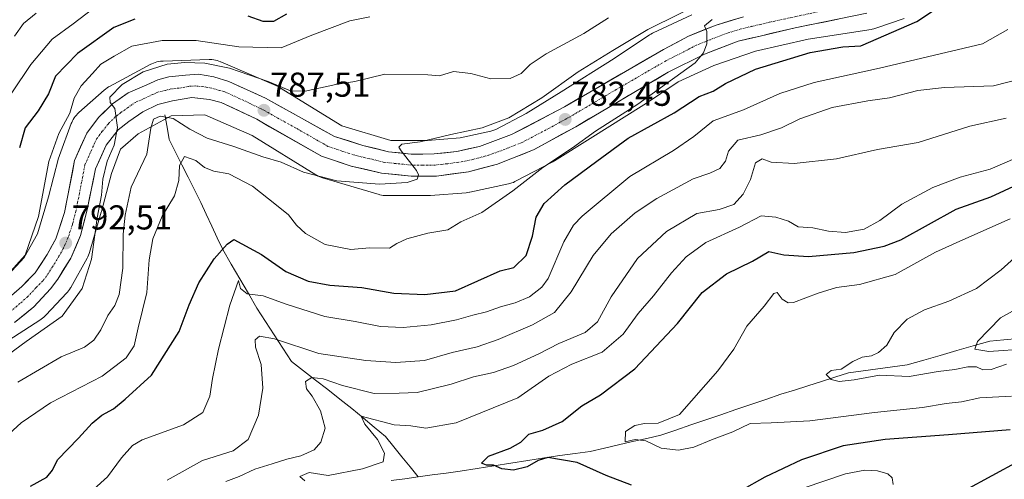
# Model space of a CAD drawing. Units: metres. Extents: x 658564 to 662028, y 4732566 to 4734959.
# Drawn here: x 660537 to 660823, y 4732969 to 4733102 of the extents above; entities that cross this region are included whole.
import ezdxf
from ezdxf.enums import TextEntityAlignment as Align

# ---------------------------------------------------------------- set-up
doc = ezdxf.new("R2010")
doc.units = ezdxf.units.M
doc.header["$MEASUREMENT"] = 0
doc.linetypes.add('TRAZO_Y_PUNTO', pattern=[1, 0.5, -0.25, 0, -0.25])
for name, color, linetype, lineweight in [('Arbolado forestal CxS', 92, 'Continuous', 0), ('Carretera de calzada única', 19, 'Continuous', 13), ('Carretera de calzada única Cxs', 19, 'Continuous', 13), ('Carretera de calzada única eje', 19, 'TRAZO_Y_PUNTO', 0), ('Carátula', 7, 'Continuous', 5), ('Corriente natural lineal', 142, 'Continuous', 13), ('Curva de nivel maestra', 36, 'Continuous', 30), ('Curva de nivel normal', 36, 'Continuous', 0), ('Núcleo urbano CxS', 19, 'Continuous', 0), ('Punto de cota en terreno', 7, 'Continuous', 0), ('Rótulo de punto de cota en terreno', 19, 'Continuous', 0)]:
    doc.layers.add(name, color=color, linetype=linetype, lineweight=lineweight)
doc.styles.add('Arial', font='txt', dxfattribs={"height": 0.2})

# ---------------------------------------------------------------- blocks, each defined once
blk = doc.blocks.new('*U177')
at = {"layer": 'Curva de nivel normal', "color": 36, "linetype": 'Continuous', "lineweight": 0}
blk.add_polyline3d([(660824.47, 4733044.18, 745), (660810.76, 4733038.03, 745), (660802.76, 4733034.53, 745), (660791.04, 4733028.06, 745), (660780.71, 4733025.08, 745), (660774, 4733024.2, 745), (660768.77, 4733022.64, 745), (660761.57, 4733019.89, 745), (660759.99, 4733019.81, 745), (660758.24, 4733020.87, 745), (660756.86, 4733022.78, 745), (660755.82, 4733022.5, 745), (660753.03, 4733018.84, 745), (660748.02, 4733012.98, 745), (660744.28, 4733006.34, 745), (660739.61, 4733000.04, 745), (660728.47, 4732987.37, 745), (660722.32, 4732984.89, 745), (660718.34, 4732984.75, 745), (660715.53, 4732984.16, 745), (660712.81, 4732982.45, 745), (660712.69, 4732979.43, 745), (660715.56, 4732980.14, 745), (660718.73, 4732979.76, 745), (660723.12, 4732977.64, 745), (660728.19, 4732977.05, 745), (660732.6, 4732977.92, 745), (660737.75, 4732980.06, 745), (660743.98, 4732982.38, 745), (660748.97, 4732984.83, 745), (660755.12, 4732984.98, 745), (660766.32, 4732985.54, 745), (660785.07, 4732987.94, 745), (660799.03, 4732989.39, 745), (660805.84, 4732990.55, 745), (660810.37, 4732991.08, 745), (660815.62, 4732992.22, 745), (660824.86, 4732992.69, 745)], dxfattribs=at)
blk = doc.blocks.new('*U189')
at = {"layer": 'Curva de nivel normal', "color": 36, "linetype": 'Continuous', "lineweight": 0}
blk.add_polyline3d([(660828.67, 4733035.59, 740), (660821.84, 4733029.35, 740), (660814.65, 4733023.94, 740), (660806.62, 4733020.23, 740), (660799.57, 4733017.8, 740), (660794.55, 4733015.02, 740), (660790.83, 4733011.14, 740), (660788.62, 4733007.49, 740), (660786.23, 4733005.35, 740), (660784.19, 4733004.38, 740), (660781.5, 4733003.99, 740), (660778.78, 4733002.8, 740), (660775.39, 4733000.58, 740), (660772.54, 4733000.12, 740), (660771.02, 4732998.97, 740), (660772.48, 4732997.51, 740), (660774.8, 4732996.99, 740), (660779.16, 4732997.5, 740), (660786.54, 4732998.8, 740), (660795.14, 4732998.45, 740), (660803.52, 4732999.86, 740), (660808.43, 4733000.49, 740), (660812.15, 4733001.27, 740), (660814.66, 4733001.27, 740), (660816.48, 4733000.33, 740), (660818.92, 4733000.48, 740), (660823.38, 4733001.96, 740)], dxfattribs=at)
blk = doc.blocks.new('*U192')
at = {"layer": 'Curva de nivel normal', "color": 36, "linetype": 'Continuous', "lineweight": 0}
blk.add_polyline3d([(660535.4, 4733097.16, 810), (660538.07, 4733100.83, 810), (660541.76, 4733103.83, 810)], dxfattribs=at)
blk = doc.blocks.new('*U195')
at = {"layer": 'Curva de nivel normal', "color": 36, "linetype": 'Continuous', "lineweight": 0}
for points in [[(660830.08, 4733063.46, 755), (660818.64, 4733058.61, 755), (660809.95, 4733056.26, 755), (660801.98, 4733053.25, 755), (660793.06, 4733048.38, 755), (660786.62, 4733043.68, 755), (660782.06, 4733041.18, 755), (660776.64, 4733040.17, 755), (660771.73, 4733040.59, 755), (660767.16, 4733041.57, 755), (660762.96, 4733041.81, 755), (660760.11, 4733043.53, 755), (660756.43, 4733044.62, 755), (660752.2, 4733045.07, 755), (660745.9, 4733041.72, 755), (660736.13, 4733037.27, 755), (660730.42, 4733033.16, 755), (660726.11, 4733028.48, 755), (660720.88, 4733021.84, 755), (660716.47, 4733016.73, 755), (660712.16, 4733010.66, 755), (660706, 4733005.5, 755), (660697.2, 4733002.02, 755), (660690.59, 4732998.55, 755), (660681.54, 4732992.22, 755), (660663.69, 4732985, 755), (660654.88, 4732983.48, 755), (660650.46, 4732984.15, 755), (660645.65, 4732984.44, 755), (660636.07, 4732986.92, 755), (660637.11, 4732984.6, 755), (660640.79, 4732980.19, 755), (660642.87, 4732976.22, 755), (660642.46, 4732973.67, 755), (660636.44, 4732971.6, 755), (660626.46, 4732969.66, 755), (660621.02, 4732970.54, 755), (660618.28, 4732969.4, 755), (660619.72, 4732968.14, 755)], [(660764.66, 4732966.16, 755), (660776.7, 4732970.18, 755), (660782.25, 4732971.23, 755), (660785.94, 4732971.05, 755), (660788.98, 4732970.18, 755), (660790.18, 4732969.01, 755), (660790.53, 4732967.05, 755)]]:
    blk.add_polyline3d(points, dxfattribs=at)
blk = doc.blocks.new('*U196')
at = {"layer": 'Curva de nivel normal', "color": 36, "linetype": 'Continuous', "lineweight": 0}
blk.add_polyline3d([(660737.92, 4733101.98, 780), (660735.77, 4733100.18, 780), (660736.45, 4733098.54, 780), (660736.38, 4733094.94, 780), (660735.47, 4733092.3, 780), (660733.01, 4733089.39, 780), (660716.41, 4733077.44, 780), (660704.13, 4733069.6, 780), (660697.44, 4733064.75, 780), (660688.77, 4733059.04, 780), (660680.11, 4733052.25, 780), (660671.11, 4733045.99, 780), (660665, 4733043.32, 780), (660661.21, 4733041.01, 780), (660655.44, 4733039.98, 780), (660649.31, 4733038.32, 780), (660646.45, 4733036.97, 780), (660644.28, 4733035.64, 780), (660638.45, 4733035.79, 780), (660633.09, 4733035.31, 780), (660625.62, 4733036.71, 780), (660619.95, 4733039.9, 780), (660617.32, 4733042.37, 780), (660614.94, 4733045.34, 780), (660611.51, 4733048.1, 780), (660604.54, 4733053.62, 780), (660597.61, 4733057.17, 780), (660593.34, 4733058, 780), (660590.56, 4733059.03, 780), (660588.09, 4733061.05, 780), (660584.78, 4733062.27, 780), (660583.34, 4733059.62, 780), (660583.13, 4733055.28, 780), (660581.9, 4733050.84, 780), (660578.29, 4733044.98, 780), (660575.6, 4733038.39, 780), (660574.57, 4733032.3, 780), (660573.83, 4733022.82, 780), (660571.36, 4733012.5, 780), (660570.19, 4733007.33, 780), (660567.89, 4733003.8, 780), (660560.84, 4732998.55, 780), (660545.89, 4732990.75, 780), (660537.35, 4732984.94, 780), (660532.79, 4732980.79, 780)], dxfattribs=at)
blk = doc.blocks.new('*U197')
at = {"layer": 'Curva de nivel normal', "color": 36, "linetype": 'Continuous', "lineweight": 0}
blk.add_polyline3d([(660596.8, 4732967.96, 760), (660600.61, 4732969.43, 760), (660605.23, 4732971.57, 760), (660610.22, 4732973.05, 760), (660614.45, 4732974.47, 760), (660618.52, 4732975.37, 760), (660622.38, 4732977.13, 760), (660624.35, 4732979.38, 760), (660625.59, 4732983.4, 760), (660624.27, 4732988.51, 760), (660621.82, 4732992.68, 760), (660620.17, 4732994.85, 760), (660619.95, 4732996.94, 760), (660621.71, 4732998.09, 760), (660625.02, 4732997.78, 760), (660630.66, 4732995.78, 760), (660639.8, 4732993.52, 760), (660647.12, 4732993.57, 760), (660652.31, 4732993.76, 760), (660662.22, 4732996.15, 760), (660668.69, 4732998.32, 760), (660674.51, 4732999.61, 760), (660680.25, 4733001.58, 760), (660687.63, 4733005.04, 760), (660693.44, 4733008.04, 760), (660701.11, 4733011.18, 760), (660704.66, 4733014.28, 760), (660708.65, 4733021.51, 760), (660716.33, 4733032.64, 760), (660724.7, 4733040.51, 760), (660733.48, 4733045.69, 760), (660740.02, 4733046.83, 760), (660744.21, 4733048.34, 760), (660747, 4733051.32, 760), (660749.04, 4733055.54, 760), (660750.56, 4733060.42, 760), (660752.43, 4733061.58, 760), (660755.1, 4733060.64, 760), (660761.76, 4733060.24, 760), (660774.02, 4733061.55, 760), (660785.91, 4733064.32, 760), (660797.77, 4733066.32, 760), (660812.78, 4733071, 760), (660823.3, 4733073.35, 760)], dxfattribs=at)
blk = doc.blocks.new('*U200')
at = {"layer": 'Curva de nivel normal', "color": 36, "linetype": 'Continuous', "lineweight": 0}
blk.add_polyline3d([(660836.23, 4733086.97, 765), (660819.58, 4733082.76, 765), (660805.39, 4733082.3, 765), (660797.67, 4733081.41, 765), (660789.43, 4733079.3, 765), (660783.1, 4733078.44, 765), (660772.76, 4733076.42, 765), (660763.43, 4733073.22, 765), (660758.1, 4733070.55, 765), (660752.1, 4733068.56, 765), (660745.43, 4733066.94, 765), (660742.69, 4733063.8, 765), (660741.8, 4733060.87, 765), (660740.15, 4733058.73, 765), (660737.26, 4733057.4, 765), (660732.47, 4733055.8, 765), (660721.86, 4733050.1, 765), (660715.6, 4733045.92, 765), (660708.61, 4733039.78, 765), (660703.44, 4733033.56, 765), (660697.05, 4733022.98, 765), (660692.21, 4733017.01, 765), (660685.84, 4733013.37, 765), (660675.87, 4733009.12, 765), (660669.78, 4733007.06, 765), (660662.45, 4733005.37, 765), (660654.45, 4733003.04, 765), (660646.1, 4733002.46, 765), (660637.38, 4733003.1, 765), (660623.74, 4733005.14, 765), (660610.94, 4733009.35, 765), (660606.57, 4733010.15, 765), (660605.34, 4733009.1, 765), (660605.35, 4733006.95, 765), (660607.07, 4733001.89, 765), (660607.55, 4732995, 765), (660606.24, 4732987.18, 765), (660603.24, 4732980.11, 765), (660598.96, 4732976.86, 765), (660590.05, 4732974.09, 765), (660579.79, 4732968.36, 765)], dxfattribs=at)
blk = doc.blocks.new('*U202')
at = {"layer": 'Curva de nivel normal', "color": 36, "linetype": 'Continuous', "lineweight": 0}
blk.add_polyline3d([(660558.46, 4732965.76, 770), (660562.46, 4732969.27, 770), (660566.46, 4732974.87, 770), (660569.72, 4732978.39, 770), (660572.46, 4732980.01, 770), (660584.45, 4732984.42, 770), (660590.12, 4732988.01, 770), (660592.15, 4732992.74, 770), (660592.88, 4732997.88, 770), (660594.66, 4733006.4, 770), (660597.99, 4733019.11, 770), (660600.49, 4733026.29, 770), (660601.02, 4733023.92, 770), (660603.02, 4733022.37, 770), (660607.59, 4733021.8, 770), (660614.32, 4733019.37, 770), (660625.54, 4733015.83, 770), (660634.36, 4733014.41, 770), (660641.64, 4733012.94, 770), (660648.22, 4733012.6, 770), (660656.37, 4733013.37, 770), (660663.78, 4733014.86, 770), (660668.44, 4733016.24, 770), (660672.44, 4733017.22, 770), (660676.52, 4733018.64, 770), (660680.76, 4733019.75, 770), (660684.9, 4733021.58, 770), (660688.52, 4733024.35, 770), (660690.37, 4733026.84, 770), (660694.9, 4733037.5, 770), (660697.69, 4733042.3, 770), (660700.23, 4733044.94, 770), (660714.02, 4733056.49, 770), (660726.77, 4733064.02, 770), (660732.64, 4733068.08, 770), (660738.25, 4733072.58, 770), (660747.01, 4733075.83, 770), (660757.62, 4733080.51, 770), (660767.55, 4733083.74, 770), (660786.49, 4733087.92, 770), (660816.46, 4733094.94, 770), (660823.78, 4733099.07, 770)], dxfattribs=at)
blk = doc.blocks.new('*U206')
at = {"layer": 'Curva de nivel normal', "color": 36, "linetype": 'Continuous', "lineweight": 0}
blk.add_polyline3d([(660530.88, 4733025.21, 795), (660538.49, 4733033.62, 795), (660542.4, 4733044.85, 795), (660545.43, 4733060.78, 795), (660548.35, 4733068.95, 795), (660551.48, 4733074.79, 795), (660552.73, 4733079.15, 795), (660554.79, 4733082.76, 795), (660558.05, 4733086.3, 795), (660560.5, 4733089.05, 795), (660564.41, 4733091.39, 795), (660569.46, 4733094.23, 795), (660578.32, 4733095.91, 795), (660588.22, 4733095.87, 795), (660600.58, 4733094.04, 795), (660612.87, 4733093.73, 795), (660621.72, 4733097.48, 795), (660632.78, 4733101.59, 795), (660638.56, 4733102.72, 795)], dxfattribs=at)
blk = doc.blocks.new('*U207')
at = {"layer": 'Curva de nivel normal', "color": 36, "linetype": 'Continuous', "lineweight": 0}
blk.add_polyline3d([(660536.38, 4732996.76, 785), (660548.97, 4733004.13, 785), (660555.78, 4733006.92, 785), (660558.46, 4733008.92, 785), (660560.46, 4733011.98, 785), (660562.52, 4733016.13, 785), (660564.57, 4733019.06, 785), (660565.8, 4733022.17, 785), (660566.93, 4733029.84, 785), (660566.98, 4733039.7, 785), (660567.58, 4733045.27, 785), (660569.32, 4733053.36, 785), (660573.87, 4733062.9, 785), (660575, 4733070.43, 785), (660575.74, 4733073.05, 785), (660577.75, 4733073.93, 785), (660581.48, 4733073.3, 785), (660586.3, 4733070.13, 785), (660591.38, 4733067.54, 785), (660599.06, 4733065.18, 785), (660607.5, 4733062.13, 785), (660612.83, 4733060.61, 785), (660619.29, 4733057.67, 785), (660628.96, 4733055.14, 785), (660641.4, 4733054.2, 785), (660649.45, 4733054.7, 785), (660652.3, 4733055.65, 785), (660652.75, 4733056.93, 785), (660652.15, 4733058.2, 785), (660647.67, 4733063.87, 785), (660647.04, 4733064.98, 785), (660647.92, 4733065.79, 785), (660653.2, 4733066.52, 785), (660662.13, 4733068.67, 785), (660671.16, 4733070.52, 785), (660678.96, 4733073.49, 785), (660688.54, 4733079.26, 785), (660699.06, 4733086.78, 785), (660709.09, 4733092.97, 785), (660719.32, 4733099.11, 785), (660737.43, 4733108.19, 785)], dxfattribs=at)
blk = doc.blocks.new('*U223')
at = {"layer": 'Curva de nivel normal', "color": 36, "linetype": 'Continuous', "lineweight": 0}
blk.add_polyline3d([(660528.46, 4733001.04, 790), (660538.79, 4733008.54, 790), (660549.32, 4733015.9, 790), (660555.12, 4733024, 790), (660557.76, 4733032.51, 790), (660559.4, 4733044.45, 790), (660560.7, 4733051.04, 790), (660561.04, 4733055.7, 790), (660562.35, 4733060.92, 790), (660564.41, 4733065.5, 790), (660565.32, 4733070.66, 790), (660564.56, 4733076.13, 790), (660563.22, 4733077.89, 790), (660563.1, 4733079.48, 790), (660566.71, 4733083.11, 790), (660572.78, 4733086.78, 790), (660579.79, 4733089.04, 790), (660584.85, 4733089.55, 790), (660590.68, 4733089.36, 790), (660597.84, 4733087.87, 790), (660609.07, 4733084, 790), (660615.53, 4733081.32, 790), (660619.77, 4733081.24, 790), (660628.75, 4733083.16, 790), (660634.23, 4733084.03, 790), (660642.97, 4733086.12, 790), (660655.44, 4733085.95, 790), (660658.77, 4733085.66, 790), (660662.84, 4733086.88, 790), (660667.92, 4733086.3, 790), (660673.7, 4733084.75, 790), (660679.3, 4733084.83, 790), (660682.47, 4733086.33, 790), (660685.13, 4733088.97, 790), (660689.81, 4733092.07, 790), (660700.67, 4733097.97, 790), (660707.84, 4733102.43, 790)], dxfattribs=at)
blk = doc.blocks.new('*U226')
at = {"layer": 'Curva de nivel normal', "color": 36, "linetype": 'Continuous', "lineweight": 0}
blk.add_polyline3d([(660828.82, 4733019.4, 735), (660821.62, 4733015.4, 735), (660814.94, 4733008.62, 735), (660814.16, 4733006.4, 735), (660818.24, 4733005.67, 735), (660829.4, 4733006.49, 735)], dxfattribs=at)
blk = doc.blocks.new('*U232')
at = {"layer": 'Curva de nivel maestra', "color": 36, "linetype": 'Continuous', "lineweight": 30}
blk.add_polyline3d([(660540.06, 4732966.61, 775), (660544.85, 4732969.2, 775), (660546.44, 4732971.21, 775), (660547.91, 4732974.29, 775), (660554.03, 4732980.54, 775), (660557.96, 4732984.85, 775), (660560.8, 4732987.16, 775), (660564.14, 4732989.09, 775), (660567.55, 4732991.82, 775), (660575.17, 4732998.84, 775), (660583.21, 4733011.5, 775), (660586.18, 4733019.18, 775), (660588.9, 4733025.56, 775), (660593.41, 4733032.52, 775), (660597.2, 4733036.85, 775), (660599.15, 4733038.18, 775), (660607.09, 4733033.81, 775), (660614.18, 4733028.88, 775), (660620.73, 4733026.11, 775), (660626.96, 4733024.91, 775), (660636.24, 4733024.22, 775), (660645.54, 4733022.64, 775), (660654.59, 4733022.23, 775), (660663.43, 4733023.3, 775), (660676.46, 4733029.08, 775), (660680.43, 4733030.01, 775), (660684, 4733033.53, 775), (660685.84, 4733039.17, 775), (660686.9, 4733044.67, 775), (660689.16, 4733048.57, 775), (660695.23, 4733053.99, 775), (660704.51, 4733060.92, 775), (660713.58, 4733067.56, 775), (660726.92, 4733074.95, 775), (660734.17, 4733079.69, 775), (660738.21, 4733081.23, 775), (660741.86, 4733083.47, 775), (660750.54, 4733087.56, 775), (660766.43, 4733092.41, 775), (660775.87, 4733094.03, 775), (660781.1, 4733094.35, 775), (660797.34, 4733101.42, 775), (660803.93, 4733105.74, 775)], dxfattribs=at)
blk = doc.blocks.new('*U240')
at = {"layer": 'Curva de nivel maestra', "color": 36, "linetype": 'Continuous', "lineweight": 30}
for points in [[(660811.35, 4732965.4, 750), (660827.1, 4732973.94, 750)], [(660824.42, 4732982.99, 750), (660806.58, 4732981.53, 750), (660788.13, 4732980.16, 750), (660775.97, 4732978.26, 750), (660763.92, 4732974.22, 750), (660753.29, 4732969.21, 750), (660746.37, 4732965.35, 750)], [(660714.52, 4732966.94, 750), (660707.22, 4732969.71, 750), (660698.77, 4732973.51, 750), (660690.28, 4732974.96, 750), (660687.45, 4732974.03, 750), (660684.24, 4732972.25, 750), (660680.33, 4732971.22, 750), (660676.93, 4732971.66, 750), (660674.49, 4732972.74, 750), (660672.44, 4732972.67, 750), (660671, 4732973.29, 750), (660673, 4732975.28, 750), (660679.33, 4732977.67, 750), (660682.44, 4732979.41, 750), (660684.77, 4732981.65, 750), (660688.77, 4732982.87, 750), (660694.44, 4732985.35, 750), (660700.11, 4732989.88, 750), (660705.5, 4732993.13, 750), (660715.49, 4733000.68, 750), (660727.89, 4733013.84, 750), (660735.1, 4733022.75, 750), (660742.14, 4733028.25, 750), (660749.67, 4733031.92, 750), (660754.43, 4733034.67, 750), (660758.76, 4733033.68, 750), (660765.95, 4733033.24, 750), (660779.05, 4733034.42, 750), (660787.92, 4733036.2, 750), (660792.75, 4733038.1, 750), (660808.81, 4733046.98, 750), (660818.86, 4733050.55, 750), (660826.79, 4733054.18, 750)]]:
    blk.add_polyline3d(points, dxfattribs=at)
blk = doc.blocks.new('5PATER')
at = {"layer": 'Carátula', "linetype": 'Continuous', "lineweight": 5}
h = blk.add_hatch(color=250, dxfattribs=at)
edge = h.paths.add_edge_path()
edge.add_ellipse((0, 0.01), major_axis=(-1.33, -1.34), ratio=0.999422, start_angle=0, end_angle=360)

msp = doc.modelspace()

# ---------------------------------------------------------------- linework, layer by layer
at = {"layer": 'Arbolado forestal CxS', "color": 92, "linetype": 'Continuous', "lineweight": 0}
for points in [[(660732.02, 4733103.35, 780.55), (660720.8, 4733098.09, 780.95), (660720.66, 4733098.02, 780.93), (660720.2, 4733097.77, 780.85), (660719.77, 4733097.51, 780.73), (660709.51, 4733090.7, 781.42), (660694.08, 4733081.05, 782.16), (660683.98, 4733074.73, 783.07), (660675.14, 4733070.09, 783.44), (660673.68, 4733069.56, 783.54), (660664.81, 4733067.64, 783.98), (660655.3, 4733066.89, 784.41), (660644.7, 4733066.89, 785.05), (660630.45, 4733071.12, 785.99), (660612.38, 4733082.28, 788.43), (660612.17, 4733082.41, 788.42), (660611.71, 4733082.65, 788.42), (660611.34, 4733082.82, 788.43), (660595.38, 4733089.7, 789.49), (660595.27, 4733089.74, 789.5), (660594.78, 4733089.93, 789.54), (660594.28, 4733090.08, 789.56), (660593.77, 4733090.2, 789.55), (660593.26, 4733090.29, 789.52), (660592.73, 4733090.34, 789.47), (660591.97, 4733090.35, 789.42), (660578.6, 4733089.95, 789.46), (660578.32, 4733089.93, 789.47), (660577.79, 4733089.88, 789.48), (660577.28, 4733089.8, 789.5), (660576.77, 4733089.68, 789.54), (660576.27, 4733089.52, 789.56), (660575.78, 4733089.34, 789.57), (660575.3, 4733089.12, 789.58), (660575.06, 4733089, 789.58), (660562.98, 4733082.53, 789.84), (660562.76, 4733082.41, 789.84), (660562.32, 4733082.13, 789.89), (660561.89, 4733081.82, 789.96), (660561.49, 4733081.49, 790.02), (660561.47, 4733081.48, 790.02), (660554.14, 4733075.01, 790.91), (660553.77, 4733074.66, 790.92), (660553.41, 4733074.28, 790.91), (660553.08, 4733073.88, 790.88), (660552.78, 4733073.45, 790.84), (660552.5, 4733073.01, 790.77), (660552.25, 4733072.55, 790.8), (660552.04, 4733072.07, 790.9), (660551.93, 4733071.79, 790.95), (660548.48, 4733062.49, 791.14), (660548.4, 4733062.28, 791.16), (660548.25, 4733061.78, 791.19), (660548.25, 4733061.77, 791.19), (660545.26, 4733050.54, 792.45), (660542.09, 4733039.77, 792.76), (660538.25, 4733032.91, 793.13), (660533.55, 4733027.86, 793.79)], [(660732.02, 4733103.35, 780.55), (660720.8, 4733098.09, 780.95), (660720.66, 4733098.02, 780.93), (660720.2, 4733097.77, 780.85), (660719.77, 4733097.51, 780.73), (660709.51, 4733090.7, 781.42), (660694.08, 4733081.05, 782.16), (660683.98, 4733074.73, 783.07), (660675.14, 4733070.09, 783.44), (660673.68, 4733069.56, 783.54), (660664.81, 4733067.64, 783.98), (660655.3, 4733066.89, 784.41), (660644.7, 4733066.89, 785.05), (660630.45, 4733071.12, 785.99), (660612.38, 4733082.28, 788.43), (660612.17, 4733082.41, 788.42), (660611.71, 4733082.65, 788.42), (660611.34, 4733082.82, 788.43), (660595.38, 4733089.7, 789.49), (660595.27, 4733089.74, 789.5), (660594.78, 4733089.93, 789.54), (660594.28, 4733090.08, 789.56), (660593.77, 4733090.2, 789.55), (660593.26, 4733090.29, 789.52), (660592.73, 4733090.34, 789.47), (660591.97, 4733090.35, 789.42), (660578.6, 4733089.95, 789.46), (660578.32, 4733089.93, 789.47), (660577.79, 4733089.88, 789.48), (660577.28, 4733089.8, 789.5), (660576.77, 4733089.68, 789.54), (660576.27, 4733089.52, 789.56), (660575.78, 4733089.34, 789.57), (660575.3, 4733089.12, 789.58), (660575.06, 4733089, 789.58), (660562.98, 4733082.53, 789.84), (660562.76, 4733082.41, 789.84), (660562.32, 4733082.13, 789.89), (660561.89, 4733081.82, 789.96), (660561.49, 4733081.49, 790.02), (660561.47, 4733081.48, 790.02), (660554.14, 4733075.01, 790.91), (660553.77, 4733074.66, 790.92), (660553.41, 4733074.28, 790.91), (660553.08, 4733073.88, 790.88), (660552.78, 4733073.45, 790.84), (660552.5, 4733073.01, 790.77), (660552.25, 4733072.55, 790.8), (660552.04, 4733072.07, 790.9), (660551.93, 4733071.79, 790.95), (660548.48, 4733062.49, 791.14), (660548.4, 4733062.28, 791.16), (660548.25, 4733061.78, 791.19), (660548.25, 4733061.77, 791.19), (660545.26, 4733050.54, 792.45), (660542.09, 4733039.77, 792.76), (660538.25, 4733032.91, 793.13), (660533.55, 4733027.86, 793.79)], [(660531.86, 4733007.7, 789.28), (660543.08, 4733014.98, 789.25), (660543.17, 4733015.03, 789.26), (660543.59, 4733015.34, 789.32), (660544, 4733015.67, 789.4), (660544.38, 4733016.03, 789.49), (660544.57, 4733016.23, 789.54), (660550.61, 4733022.7, 789.84), (660550.78, 4733022.88, 789.8), (660551.11, 4733023.29, 789.75), (660551.42, 4733023.71, 789.72), (660551.69, 4733024.16, 789.71), (660551.75, 4733024.26, 789.71), (660556.49, 4733032.75, 789.33), (660556.68, 4733033.11, 789.24), (660556.9, 4733033.59, 789.12), (660557.08, 4733034.08, 789.02), (660557.18, 4733034.39, 788.96), (660560.63, 4733046.12, 787.57), (660560.69, 4733046.31, 787.55), (660560.69, 4733046.32, 787.55), (660563.61, 4733057.28, 786.61), (660566.23, 4733064.34, 786.95), (660571.36, 4733068.87, 785.91), (660580.96, 4733074.01, 784.17), (660590.68, 4733074.3, 787.03), (660604.46, 4733068.36, 786.23), (660622.94, 4733056.94, 784.03), (660623.15, 4733056.82, 784.01), (660623.61, 4733056.58, 783.98), (660624.09, 4733056.36, 783.95), (660624.58, 4733056.17, 783.94), (660624.88, 4733056.08, 783.93), (660641.27, 4733051.22, 782.72), (660641.47, 4733051.17, 782.7), (660641.98, 4733051.05, 782.65), (660642.5, 4733050.96, 782.62), (660643.02, 4733050.91, 782.59), (660643.54, 4733050.9, 782.57), (660655.62, 4733050.89, 782.06), (660656.14, 4733050.91, 782.03), (660656.24, 4733050.92, 782.02), (660666.59, 4733051.73, 780.95), (660667.01, 4733051.77, 780.9), (660667.53, 4733051.86, 780.85), (660667.66, 4733051.89, 780.83), (660678.88, 4733054.31, 779.29), (660679.25, 4733054.4, 779.17), (660679.76, 4733054.56, 779.02), (660680.25, 4733054.74, 778.89), (660680.72, 4733054.96, 778.78), (660680.9, 4733055.05, 778.74), (660691.69, 4733060.71, 776.86), (660691.97, 4733060.86, 776.83), (660692.21, 4733061.01, 776.81), (660702.56, 4733067.48, 776.22), (660718.09, 4733077.19, 776.18), (660718.27, 4733077.31, 776.19), (660728.13, 4733083.86, 776.62), (660738.42, 4733088.68, 776.33), (660750.55, 4733092.85, 775.38), (660765.81, 4733096.33, 775.07), (660784.07, 4733099.11, 774.4), (660784.42, 4733099.18, 774.39), (660784.93, 4733099.3, 774.38), (660785.43, 4733099.45, 774.39), (660785.47, 4733099.46, 774.39), (660793.67, 4733102.29, 774.29)], [(660793.67, 4733102.29, 774.29), (660785.47, 4733099.46, 774.39), (660785.43, 4733099.45, 774.39), (660784.93, 4733099.3, 774.38), (660784.42, 4733099.18, 774.39), (660784.07, 4733099.11, 774.4), (660765.81, 4733096.33, 775.07), (660750.55, 4733092.85, 775.38), (660738.42, 4733088.68, 776.33), (660728.13, 4733083.86, 776.62), (660718.27, 4733077.31, 776.19), (660718.09, 4733077.19, 776.18), (660702.56, 4733067.48, 776.22), (660692.21, 4733061.01, 776.81), (660691.97, 4733060.86, 776.83), (660691.69, 4733060.71, 776.86), (660680.9, 4733055.05, 778.74), (660680.72, 4733054.96, 778.78), (660680.25, 4733054.74, 778.89), (660679.76, 4733054.56, 779.02), (660679.25, 4733054.4, 779.17), (660678.88, 4733054.31, 779.29), (660667.66, 4733051.89, 780.83), (660667.53, 4733051.86, 780.85), (660667.01, 4733051.77, 780.9), (660666.59, 4733051.73, 780.95), (660656.24, 4733050.92, 782.02), (660656.14, 4733050.91, 782.03), (660655.62, 4733050.89, 782.06), (660643.54, 4733050.9, 782.57), (660643.02, 4733050.91, 782.59), (660642.5, 4733050.96, 782.62), (660641.98, 4733051.05, 782.65), (660641.47, 4733051.17, 782.7), (660641.27, 4733051.22, 782.72), (660624.88, 4733056.08, 783.93), (660624.58, 4733056.17, 783.94), (660624.09, 4733056.36, 783.95), (660623.61, 4733056.58, 783.98), (660623.15, 4733056.82, 784.01), (660622.94, 4733056.94, 784.03), (660604.46, 4733068.36, 786.23), (660590.68, 4733074.3, 787.03), (660580.96, 4733074.01, 784.17), (660571.36, 4733068.87, 785.91), (660566.23, 4733064.34, 786.95), (660563.61, 4733057.28, 786.61), (660560.69, 4733046.32, 787.55), (660560.69, 4733046.31, 787.55), (660560.63, 4733046.12, 787.57), (660557.18, 4733034.39, 788.96), (660557.08, 4733034.08, 789.02), (660556.9, 4733033.59, 789.12), (660556.68, 4733033.11, 789.24), (660556.49, 4733032.75, 789.33), (660551.75, 4733024.26, 789.71), (660551.69, 4733024.16, 789.71), (660551.42, 4733023.71, 789.72), (660551.11, 4733023.29, 789.75), (660550.78, 4733022.88, 789.8), (660550.61, 4733022.7, 789.84), (660544.57, 4733016.23, 789.54), (660544.38, 4733016.03, 789.49), (660544, 4733015.67, 789.4), (660543.59, 4733015.34, 789.32), (660543.17, 4733015.03, 789.26), (660543.08, 4733014.98, 789.25), (660531.86, 4733007.7, 789.28)]]:
    msp.add_polyline3d(points, dxfattribs=at)
at = {"layer": 'Carretera de calzada única', "color": 19, "linetype": 'Continuous', "lineweight": 13}
for points in [[(660782.81, 4733103.81), (660762.04, 4733099.56), (660751.86, 4733097.2), (660745.48, 4733095.7), (660735.72, 4733091.95), (660725.21, 4733086.69), (660698.35, 4733070.88), (660686.3, 4733064.29), (660675.67, 4733060.03), (660667.22, 4733057.8), (660657.96, 4733056.55), (660650.58, 4733056.55), (660641.95, 4733057.43), (660633.19, 4733059.43), (660624.56, 4733062.31), (660605.74, 4733073.05), (660595.41, 4733077.95), (660592.03, 4733078.83), (660586.9, 4733079.33), (660581.29, 4733078.35), (660577.07, 4733077.37), (660572.68, 4733075.23), (660568.67, 4733072.43), (660565.51, 4733069.94), (660562.01, 4733065.56), (660558.91, 4733058.62), (660556.57, 4733046.79), (660554.64, 4733039.3), (660551.76, 4733032.76), (660548.04, 4733026.67), (660545.88, 4733023.83), (660541.01, 4733018.6), (660535.48, 4733014.08)], [(660533.06, 4733020.58), (660537.56, 4733024.58), (660541.44, 4733028.46), (660544.95, 4733033.84), (660547.45, 4733038.34), (660549.95, 4733045.98), (660550.95, 4733050.98), (660552.87, 4733061.05), (660556.41, 4733069.06), (660559.86, 4733073.54), (660563.87, 4733077.52), (660568.39, 4733080.7), (660573.89, 4733083.08), (660577.02, 4733084.46), (660580.27, 4733085.33), (660585.03, 4733085.83), (660588.86, 4733086.12), (660593.33, 4733085.38), (660597.66, 4733084.02), (660608.29, 4733079.16), (660628.31, 4733068.06), (660636.57, 4733065.43), (660643.98, 4733063.64), (660650.6, 4733062.95), (660657.26, 4733062.98), (660663.88, 4733063.71), (660670.38, 4733065.15), (660679.75, 4733068.59), (660695.06, 4733076.68), (660723.83, 4733093.32), (660731.09, 4733097.2), (660739.1, 4733100.33), (660747.03, 4733102.81)]]:
    msp.add_lwpolyline(points, dxfattribs=at)
at = {"layer": 'Carretera de calzada única Cxs', "color": 19, "linetype": 'Continuous', "lineweight": 13}
for points in [[(660535.31, 4733022.58, 793.68), (660537.56, 4733024.58, 793.57), (660539.5, 4733026.52, 793.41), (660541.44, 4733028.46, 793.12), (660543.2, 4733031.15, 792.94), (660544.95, 4733033.84, 792.77), (660546.2, 4733036.09, 792.58), (660547.45, 4733038.34, 792.35), (660548.7, 4733042.16, 792.13), (660549.95, 4733045.98, 791.96), (660550.45, 4733048.48, 791.82), (660550.95, 4733050.98, 791.67), (660551.59, 4733054.34, 791.42), (660552.23, 4733057.69, 791.23), (660552.87, 4733061.05, 791.02), (660554.64, 4733065.06, 790.83), (660556.41, 4733069.06, 790.59), (660558.14, 4733071.3, 790.37), (660559.86, 4733073.54, 790.24), (660561.87, 4733075.53, 790.07), (660563.87, 4733077.52, 789.91), (660566.13, 4733079.11, 789.85), (660568.39, 4733080.7, 789.7), (660571.14, 4733081.89, 789.4), (660573.89, 4733083.08, 789.29), (660577.02, 4733084.46, 789.37), (660580.27, 4733085.33, 789.23), (660585.03, 4733085.83, 788.99), (660588.86, 4733086.12, 788.84), (660593.33, 4733085.38, 788.69), (660597.66, 4733084.02, 788.36), (660601.2, 4733082.4, 787.96), (660604.75, 4733080.78, 787.94), (660608.29, 4733079.16, 787.69), (660612.29, 4733076.94, 787.4), (660616.3, 4733074.72, 787.29), (660620.3, 4733072.5, 786.76), (660624.31, 4733070.28, 786.57), (660628.31, 4733068.06, 786.17), (660632.44, 4733066.75, 785.95), (660636.57, 4733065.43, 785.78), (660640.28, 4733064.54, 785.58), (660643.98, 4733063.64, 785.24), (660647.29, 4733063.3, 784.98), (660650.6, 4733062.95, 784.73), (660653.93, 4733062.97, 784.52), (660657.26, 4733062.98, 784.35), (660660.57, 4733063.35, 784.27), (660663.88, 4733063.71, 784.14), (660667.13, 4733064.43, 784), (660670.38, 4733065.15, 783.77), (660675.07, 4733066.87, 783.45), (660679.75, 4733068.59, 783.17), (660683.58, 4733070.61, 783.06), (660687.41, 4733072.64, 782.63), (660691.23, 4733074.66, 782.59), (660695.06, 4733076.68, 782.27), (660699.17, 4733079.06, 782.03), (660703.28, 4733081.43, 781.78), (660707.39, 4733083.81, 781.54), (660711.5, 4733086.19, 781.28), (660715.61, 4733088.57, 781.1), (660719.72, 4733090.94, 780.91), (660723.83, 4733093.32, 780.65), (660727.46, 4733095.26, 780.52), (660731.09, 4733097.2, 780.23), (660735.1, 4733098.77, 780.13), (660739.1, 4733100.33, 780.02), (660743.07, 4733101.57, 779.57), (660747.03, 4733102.81, 779.38)], [(660774.5, 4733102.11, 777.78), (660770.35, 4733101.26, 778.03), (660766.19, 4733100.41, 778.2), (660762.04, 4733099.56, 778.52), (660758.65, 4733098.77, 778.73), (660755.25, 4733097.99, 778.8), (660751.86, 4733097.2, 778.85), (660748.67, 4733096.45, 778.98), (660745.48, 4733095.7, 779.19), (660742.23, 4733094.45, 779.45), (660738.97, 4733093.2, 779.64), (660735.72, 4733091.95, 779.72), (660732.22, 4733090.2, 779.84), (660728.71, 4733088.44, 780.15), (660725.21, 4733086.69, 780.22), (660721.37, 4733084.43, 780.68), (660717.54, 4733082.17, 780.78), (660713.7, 4733079.91, 781.02), (660709.86, 4733077.66, 781.16), (660706.02, 4733075.4, 781.41), (660702.19, 4733073.14, 781.81), (660698.35, 4733070.88, 781.82), (660694.33, 4733068.68, 782.39), (660690.32, 4733066.49, 782.46), (660686.3, 4733064.29, 783.05), (660682.76, 4733062.87, 783.18), (660679.21, 4733061.45, 783.24), (660675.67, 4733060.03, 783.54), (660671.45, 4733058.92, 784.03), (660667.22, 4733057.8, 784.04), (660662.59, 4733057.18, 784.23), (660657.96, 4733056.55, 784.47), (660654.27, 4733056.55, 784.68), (660650.58, 4733056.55, 784.86), (660646.27, 4733056.99, 785.14), (660641.95, 4733057.43, 785.41), (660637.57, 4733058.43, 785.82), (660633.19, 4733059.43, 785.98), (660628.88, 4733060.87, 786.12), (660624.56, 4733062.31, 786.35), (660620.8, 4733064.46, 786.67), (660617.03, 4733066.61, 786.82), (660613.27, 4733068.75, 787.07), (660609.5, 4733070.9, 787.21), (660605.74, 4733073.05, 787.44), (660602.3, 4733074.68, 787.65), (660598.85, 4733076.32, 787.85), (660595.41, 4733077.95, 788.07), (660592.03, 4733078.83, 788.28), (660589.47, 4733079.08, 788.42), (660586.9, 4733079.33, 788.57), (660584.1, 4733078.84, 788.71), (660581.29, 4733078.35, 788.72), (660577.07, 4733077.37, 787.86), (660572.68, 4733075.23, 788.39), (660568.67, 4733072.43, 789.43), (660565.51, 4733069.94, 789.89), (660563.76, 4733067.75, 789.97), (660562.01, 4733065.56, 790.18), (660560.46, 4733062.09, 790.32), (660558.91, 4733058.62, 790.44), (660558.13, 4733054.68, 790.66), (660557.35, 4733050.73, 791), (660556.57, 4733046.79, 791.53), (660555.61, 4733043.05, 791.8), (660554.64, 4733039.3, 791.78), (660553.2, 4733036.03, 792.09), (660551.76, 4733032.76, 792.68), (660549.9, 4733029.72, 792.91), (660548.04, 4733026.67, 793.02), (660545.88, 4733023.83, 793.41), (660543.45, 4733021.22, 793.5), (660541.01, 4733018.6, 793.82), (660538.25, 4733016.34, 793.51), (660535.48, 4733014.08, 793.61)]]:
    msp.add_polyline3d(points, dxfattribs=at)
at = {"layer": 'Carretera de calzada única eje', "color": 19, "linetype": 'TRAZO_Y_PUNTO', "lineweight": 0}
msp.add_lwpolyline([(660770.11, 4733104.56), (660754.54, 4733101.18), (660749.45, 4733100), (660746.25, 4733099.25), (660742.29, 4733098.01), (660737.41, 4733096.14), (660733.4, 4733094.57), (660729.77, 4733092.63), (660724.52, 4733090), (660710.13, 4733081.68), (660696.7, 4733073.78), (660690.68, 4733070.48), (660683.02, 4733066.44), (660677.71, 4733064.31), (660673.02, 4733062.59), (660668.8, 4733061.47), (660665.55, 4733060.75), (660660.92, 4733060.13), (660657.61, 4733059.76), (660653.92, 4733059.76), (660650.59, 4733059.75), (660647.28, 4733060.09), (660642.97, 4733060.53), (660639.26, 4733061.43), (660634.88, 4733062.43), (660630.75, 4733063.74), (660626.43, 4733065.18), (660617.02, 4733070.55), (660607.01, 4733076.1), (660601.85, 4733078.55), (660596.54, 4733080.98), (660594.84, 4733081.42), (660592.68, 4733082.1), (660590.45, 4733082.47), (660587.88, 4733082.72), (660585.97, 4733082.58), (660583.16, 4733082.09), (660580.78, 4733081.84), (660579.15, 4733081.4), (660577.04, 4733080.91), (660575.48, 4733080.22), (660573.28, 4733079.15), (660570.53, 4733077.96), (660568.53, 4733076.56), (660566.27, 4733074.97), (660564.69, 4733073.73), (660562.68, 4733071.74), (660560.93, 4733069.55), (660559.21, 4733067.31), (660557.44, 4733063.3), (660555.89, 4733059.83), (660554.93, 4733054.8), (660553.76, 4733048.88), (660553.26, 4733046.38), (660552.29, 4733042.64), (660551.04, 4733038.82), (660549.6, 4733035.55), (660548.35, 4733033.3), (660546.49, 4733030.25), (660544.74, 4733027.56), (660543.66, 4733026.14), (660541.72, 4733024.2), (660539.28, 4733021.59), (660537.03, 4733019.59), (660534.27, 4733017.33)], dxfattribs=at)
at = {"layer": 'Corriente natural lineal', "color": 142, "linetype": 'Continuous', "lineweight": 13}
for points in [[(660579.12, 4733074.33, 784.7), (660579.75, 4733070.74, 782.92), (660580.38, 4733067.14, 781.8), (660582.2, 4733063.5, 780.85), (660584.02, 4733059.85, 779.83), (660585.84, 4733056.21, 778.23), (660587.66, 4733052.56, 777.69), (660589.48, 4733048.92, 777.23), (660591.08, 4733045.5, 776.47), (660592.68, 4733042.08, 775.95), (660594.28, 4733038.66, 775.66), (660595.88, 4733035.24, 774.09), (660598.36, 4733030.98, 772.37), (660600.85, 4733026.72, 770.67), (660603.33, 4733022.46, 769.7), (660605.81, 4733018.2, 768.53), (660608.32, 4733014.35, 767.22), (660610.83, 4733010.49, 765.53), (660613.34, 4733006.64, 763.94), (660615.85, 4733002.78, 762.3), (660619.35, 4733000.06, 760.97), (660622.85, 4732997.34, 759.28), (660626.35, 4732994.61, 757.51), (660629.85, 4732991.89, 756.88), (660633.35, 4732989.17, 755.76), (660636.61, 4732986.44, 755.51), (660639.88, 4732983.71, 753.99), (660643.14, 4732980.98, 754.07), (660645.52, 4732978.06, 753.53), (660647.89, 4732975.14, 753.55), (660650.27, 4732972.22, 753.06), (660652.64, 4732969.3, 753.3)], [(660652.64, 4732969.3, 753.3), (660656.69, 4732969.86, 753.94), (660660.74, 4732970.42, 753.05), (660664.79, 4732970.98, 752.35), (660669.7, 4732971.75, 751.11), (660674.6, 4732972.53, 749.56), (660679.51, 4732973.3, 748.27), (660684.41, 4732974.08, 748.55), (660689.32, 4732974.85, 749.55), (660693.74, 4732975.46, 749.63), (660698.17, 4732976.08, 748.87), (660702.59, 4732976.69, 747.9), (660706.68, 4732977.63, 746.25), (660710.78, 4732978.58, 745.36), (660714.87, 4732979.52, 745.53), (660718.97, 4732980.47, 744.88), (660723.06, 4732981.41, 744.27), (660727.42, 4732982.89, 743.65), (660731.78, 4732984.37, 743.16), (660736.14, 4732985.85, 742.48), (660740.5, 4732987.34, 741.73), (660744.85, 4732988.82, 741.66), (660749.21, 4732990.3, 741.65), (660753.57, 4732991.78, 741.74), (660757.93, 4732993.26, 741.89), (660761.85, 4732994.5, 741.77), (660765.77, 4732995.74, 741.9), (660769.69, 4732996.99, 740.71), (660773.61, 4732998.23, 739.6), (660777.53, 4732999.47, 739.72), (660781.8, 4733000.06, 739.09), (660786.06, 4733000.64, 739.92), (660790.33, 4733001.23, 739.55), (660794.59, 4733001.81, 737.88), (660799.38, 4733003.19, 736.18), (660804.17, 4733004.56, 736.52), (660808.95, 4733005.94, 736.8), (660813.74, 4733007.31, 735.61), (660818.53, 4733008.69, 733.03), (660822.63, 4733009.08, 731.8), (660826.74, 4733009.47, 732.64)], [(660644.81, 4732968.21, 753.15), (660648.72, 4732968.76, 753.3), (660652.64, 4732969.3, 753.3)]]:
    msp.add_polyline3d(points, dxfattribs=at)
at = {"layer": 'Curva de nivel maestra', "color": 36, "linetype": 'Continuous', "lineweight": 30}
for points in [[(660614.41, 4733103.53, 800), (660610.58, 4733101.42, 800), (660607.66, 4733101.37, 800), (660603.29, 4733103, 800)], [(660570.4, 4733102.12, 800), (660564.23, 4733099.69, 800), (660553.74, 4733092.08, 800), (660547.34, 4733085.52, 800), (660545.33, 4733080.43, 800), (660542.27, 4733075.46, 800), (660538.53, 4733070.57, 800), (660536.89, 4733064.78, 800)]]:
    msp.add_polyline3d(points, dxfattribs=at)
at = {"layer": 'Curva de nivel normal', "color": 36, "linetype": 'Continuous', "lineweight": 0}
msp.add_polyline3d([(660534.62, 4733080.71, 805), (660540.19, 4733088.94, 805), (660546.39, 4733096.29, 805), (660552.46, 4733100.7, 805), (660558.13, 4733105.12, 805)], dxfattribs=at)
at = {"layer": 'Núcleo urbano CxS', "color": 19, "linetype": 'Continuous', "lineweight": 0}
for points in [[(660533.55, 4733027.86, 793.79), (660538.25, 4733032.91, 793.13), (660542.09, 4733039.77, 792.76), (660545.26, 4733050.54, 792.45), (660548.25, 4733061.77, 791.19), (660548.25, 4733061.78, 791.19), (660548.4, 4733062.28, 791.16), (660548.48, 4733062.49, 791.14), (660551.93, 4733071.79, 790.95), (660552.04, 4733072.07, 790.9), (660552.25, 4733072.55, 790.8), (660552.5, 4733073.01, 790.77), (660552.78, 4733073.45, 790.84), (660553.08, 4733073.88, 790.88), (660553.41, 4733074.28, 790.91), (660553.77, 4733074.66, 790.92), (660554.14, 4733075.01, 790.91), (660561.47, 4733081.48, 790.02), (660561.49, 4733081.49, 790.02), (660561.89, 4733081.82, 789.96), (660562.32, 4733082.13, 789.89), (660562.76, 4733082.41, 789.84), (660562.98, 4733082.53, 789.84), (660575.06, 4733089, 789.58), (660575.3, 4733089.12, 789.58), (660575.78, 4733089.34, 789.57), (660576.27, 4733089.52, 789.56), (660576.77, 4733089.68, 789.54), (660577.28, 4733089.8, 789.5), (660577.79, 4733089.88, 789.48), (660578.32, 4733089.93, 789.47), (660578.6, 4733089.95, 789.46), (660591.97, 4733090.35, 789.42), (660592.73, 4733090.34, 789.47), (660593.26, 4733090.29, 789.52), (660593.77, 4733090.2, 789.55), (660594.28, 4733090.08, 789.56), (660594.78, 4733089.93, 789.54), (660595.27, 4733089.74, 789.5), (660595.38, 4733089.7, 789.49), (660611.34, 4733082.82, 788.43), (660611.71, 4733082.65, 788.42), (660612.17, 4733082.41, 788.42), (660612.38, 4733082.28, 788.43), (660630.45, 4733071.12, 785.99), (660644.7, 4733066.89, 785.05), (660655.3, 4733066.89, 784.41), (660664.81, 4733067.64, 783.98), (660673.68, 4733069.56, 783.54), (660675.14, 4733070.09, 783.44), (660683.98, 4733074.73, 783.07), (660694.08, 4733081.05, 782.16), (660709.51, 4733090.7, 781.42), (660719.77, 4733097.51, 780.73), (660720.2, 4733097.77, 780.85), (660720.66, 4733098.02, 780.93), (660720.8, 4733098.09, 780.95), (660732.02, 4733103.35, 780.55)], [(660732.02, 4733103.35, 780.55), (660720.8, 4733098.09, 780.95), (660720.66, 4733098.02, 780.93), (660720.2, 4733097.77, 780.85), (660719.77, 4733097.51, 780.73), (660709.51, 4733090.7, 781.42), (660694.08, 4733081.05, 782.16), (660683.98, 4733074.73, 783.07), (660675.14, 4733070.09, 783.44), (660673.68, 4733069.56, 783.54), (660664.81, 4733067.64, 783.98), (660655.3, 4733066.89, 784.41), (660644.7, 4733066.89, 785.05), (660630.45, 4733071.12, 785.99), (660612.38, 4733082.28, 788.43), (660612.17, 4733082.41, 788.42), (660611.71, 4733082.65, 788.42), (660611.34, 4733082.82, 788.43), (660595.38, 4733089.7, 789.49), (660595.27, 4733089.74, 789.5), (660594.78, 4733089.93, 789.54), (660594.28, 4733090.08, 789.56), (660593.77, 4733090.2, 789.55), (660593.26, 4733090.29, 789.52), (660592.73, 4733090.34, 789.47), (660591.97, 4733090.35, 789.42), (660578.6, 4733089.95, 789.46), (660578.32, 4733089.93, 789.47), (660577.79, 4733089.88, 789.48), (660577.28, 4733089.8, 789.5), (660576.77, 4733089.68, 789.54), (660576.27, 4733089.52, 789.56), (660575.78, 4733089.34, 789.57), (660575.3, 4733089.12, 789.58), (660575.06, 4733089, 789.58), (660562.98, 4733082.53, 789.84), (660562.76, 4733082.41, 789.84), (660562.32, 4733082.13, 789.89), (660561.89, 4733081.82, 789.96), (660561.49, 4733081.49, 790.02), (660561.47, 4733081.48, 790.02), (660554.14, 4733075.01, 790.91), (660553.77, 4733074.66, 790.92), (660553.41, 4733074.28, 790.91), (660553.08, 4733073.88, 790.88), (660552.78, 4733073.45, 790.84), (660552.5, 4733073.01, 790.77), (660552.25, 4733072.55, 790.8), (660552.04, 4733072.07, 790.9), (660551.93, 4733071.79, 790.95), (660548.48, 4733062.49, 791.14), (660548.4, 4733062.28, 791.16), (660548.25, 4733061.78, 791.19), (660548.25, 4733061.77, 791.19), (660545.26, 4733050.54, 792.45), (660542.09, 4733039.77, 792.76), (660538.25, 4733032.91, 793.13), (660533.55, 4733027.86, 793.79)], [(660793.67, 4733102.29, 774.29), (660785.47, 4733099.46, 774.39), (660785.43, 4733099.45, 774.39), (660784.93, 4733099.3, 774.38), (660784.42, 4733099.18, 774.39), (660784.07, 4733099.11, 774.4), (660765.81, 4733096.33, 775.07), (660750.55, 4733092.85, 775.38), (660738.42, 4733088.68, 776.33), (660728.13, 4733083.86, 776.62), (660718.27, 4733077.31, 776.19), (660718.09, 4733077.19, 776.18), (660702.56, 4733067.48, 776.22), (660692.21, 4733061.01, 776.81), (660691.97, 4733060.86, 776.83), (660691.69, 4733060.71, 776.86), (660680.9, 4733055.05, 778.74), (660680.72, 4733054.96, 778.78), (660680.25, 4733054.74, 778.89), (660679.76, 4733054.56, 779.02), (660679.25, 4733054.4, 779.17), (660678.88, 4733054.31, 779.29), (660667.66, 4733051.89, 780.83), (660667.53, 4733051.86, 780.85), (660667.01, 4733051.77, 780.9), (660666.59, 4733051.73, 780.95), (660656.24, 4733050.92, 782.02), (660656.14, 4733050.91, 782.03), (660655.62, 4733050.89, 782.06), (660643.54, 4733050.9, 782.57), (660643.02, 4733050.91, 782.59), (660642.5, 4733050.96, 782.62), (660641.98, 4733051.05, 782.65), (660641.47, 4733051.17, 782.7), (660641.27, 4733051.22, 782.72), (660624.88, 4733056.08, 783.93), (660624.58, 4733056.17, 783.94), (660624.09, 4733056.36, 783.95), (660623.61, 4733056.58, 783.98), (660623.15, 4733056.82, 784.01), (660622.94, 4733056.94, 784.03), (660604.46, 4733068.36, 786.23), (660590.68, 4733074.3, 787.03), (660580.96, 4733074.01, 784.17), (660571.36, 4733068.87, 785.91), (660566.23, 4733064.34, 786.95), (660563.61, 4733057.28, 786.61), (660560.69, 4733046.32, 787.55), (660560.69, 4733046.31, 787.55), (660560.63, 4733046.12, 787.57), (660557.18, 4733034.39, 788.96), (660557.08, 4733034.08, 789.02), (660556.9, 4733033.59, 789.12), (660556.68, 4733033.11, 789.24), (660556.49, 4733032.75, 789.33), (660551.75, 4733024.26, 789.71), (660551.69, 4733024.16, 789.71), (660551.42, 4733023.71, 789.72), (660551.11, 4733023.29, 789.75), (660550.78, 4733022.88, 789.8), (660550.61, 4733022.7, 789.84), (660544.57, 4733016.23, 789.54), (660544.38, 4733016.03, 789.49), (660544, 4733015.67, 789.4), (660543.59, 4733015.34, 789.32), (660543.17, 4733015.03, 789.26), (660543.08, 4733014.98, 789.25), (660531.86, 4733007.7, 789.28)], [(660793.67, 4733102.29, 774.29), (660785.47, 4733099.46, 774.39), (660785.43, 4733099.45, 774.39), (660784.93, 4733099.3, 774.38), (660784.42, 4733099.18, 774.39), (660784.07, 4733099.11, 774.4), (660765.81, 4733096.33, 775.07), (660750.55, 4733092.85, 775.38), (660738.42, 4733088.68, 776.33), (660728.13, 4733083.86, 776.62), (660718.27, 4733077.31, 776.19), (660718.09, 4733077.19, 776.18), (660702.56, 4733067.48, 776.22), (660692.21, 4733061.01, 776.81), (660691.97, 4733060.86, 776.83), (660691.69, 4733060.71, 776.86), (660680.9, 4733055.05, 778.74), (660680.72, 4733054.96, 778.78), (660680.25, 4733054.74, 778.89), (660679.76, 4733054.56, 779.02), (660679.25, 4733054.4, 779.17), (660678.88, 4733054.31, 779.29), (660667.66, 4733051.89, 780.83), (660667.53, 4733051.86, 780.85), (660667.01, 4733051.77, 780.9), (660666.59, 4733051.73, 780.95), (660656.24, 4733050.92, 782.02), (660656.14, 4733050.91, 782.03), (660655.62, 4733050.89, 782.06), (660643.54, 4733050.9, 782.57), (660643.02, 4733050.91, 782.59), (660642.5, 4733050.96, 782.62), (660641.98, 4733051.05, 782.65), (660641.47, 4733051.17, 782.7), (660641.27, 4733051.22, 782.72), (660624.88, 4733056.08, 783.93), (660624.58, 4733056.17, 783.94), (660624.09, 4733056.36, 783.95), (660623.61, 4733056.58, 783.98), (660623.15, 4733056.82, 784.01), (660622.94, 4733056.94, 784.03), (660604.46, 4733068.36, 786.23), (660590.68, 4733074.3, 787.03), (660580.96, 4733074.01, 784.17), (660571.36, 4733068.87, 785.91), (660566.23, 4733064.34, 786.95), (660563.61, 4733057.28, 786.61), (660560.69, 4733046.32, 787.55), (660560.69, 4733046.31, 787.55), (660560.63, 4733046.12, 787.57), (660557.18, 4733034.39, 788.96), (660557.08, 4733034.08, 789.02), (660556.9, 4733033.59, 789.12), (660556.68, 4733033.11, 789.24), (660556.49, 4733032.75, 789.33), (660551.75, 4733024.26, 789.71), (660551.69, 4733024.16, 789.71), (660551.42, 4733023.71, 789.72), (660551.11, 4733023.29, 789.75), (660550.78, 4733022.88, 789.8), (660550.61, 4733022.7, 789.84), (660544.57, 4733016.23, 789.54), (660544.38, 4733016.03, 789.49), (660544, 4733015.67, 789.4), (660543.59, 4733015.34, 789.32), (660543.17, 4733015.03, 789.26), (660543.08, 4733014.98, 789.25), (660531.86, 4733007.7, 789.28)]]:
    msp.add_polyline3d(points, dxfattribs=at)

# ---------------------------------------------------------------- block references
at = {"layer": 'Curva de nivel maestra', "color": 36, "linetype": 'Continuous', "lineweight": 30}
for name in ['*U232', '*U240']:
    msp.add_blockref(name, (0, 0), dxfattribs=at)
at = {"layer": 'Curva de nivel normal', "color": 36, "linetype": 'Continuous', "lineweight": 0}
for name in ['*U202', '*U200', '*U197', '*U195', '*U207', '*U196', '*U192', '*U206', '*U223', '*U177', '*U189', '*U226']:
    msp.add_blockref(name, (0, 0), dxfattribs=at)
at = {"layer": 'Punto de cota en terreno', "linetype": 'Continuous', "lineweight": 0}
for p in [(660607.85, 4733075.64, 787.51), (660695.29, 4733073, 782.45), (660550.31, 4733037.13, 792.51)]:
    msp.add_blockref('5PATER', p, dxfattribs=at)

# ---------------------------------------------------------------- texts
at = {"layer": 'Rótulo de punto de cota en terreno', "color": 19, "linetype": 'Continuous', "lineweight": 0, "style": 'Arial'}
for s, p in [('787,51', (660609.61, 4733077.4)), ('782,45', (660697.05, 4733074.76)), ('792,51', (660552.07, 4733038.89))]:
    msp.add_text(s, height=7, dxfattribs=at).set_placement(p, align=Align.BOTTOM_LEFT)

doc.saveas('drawing.dxf')
